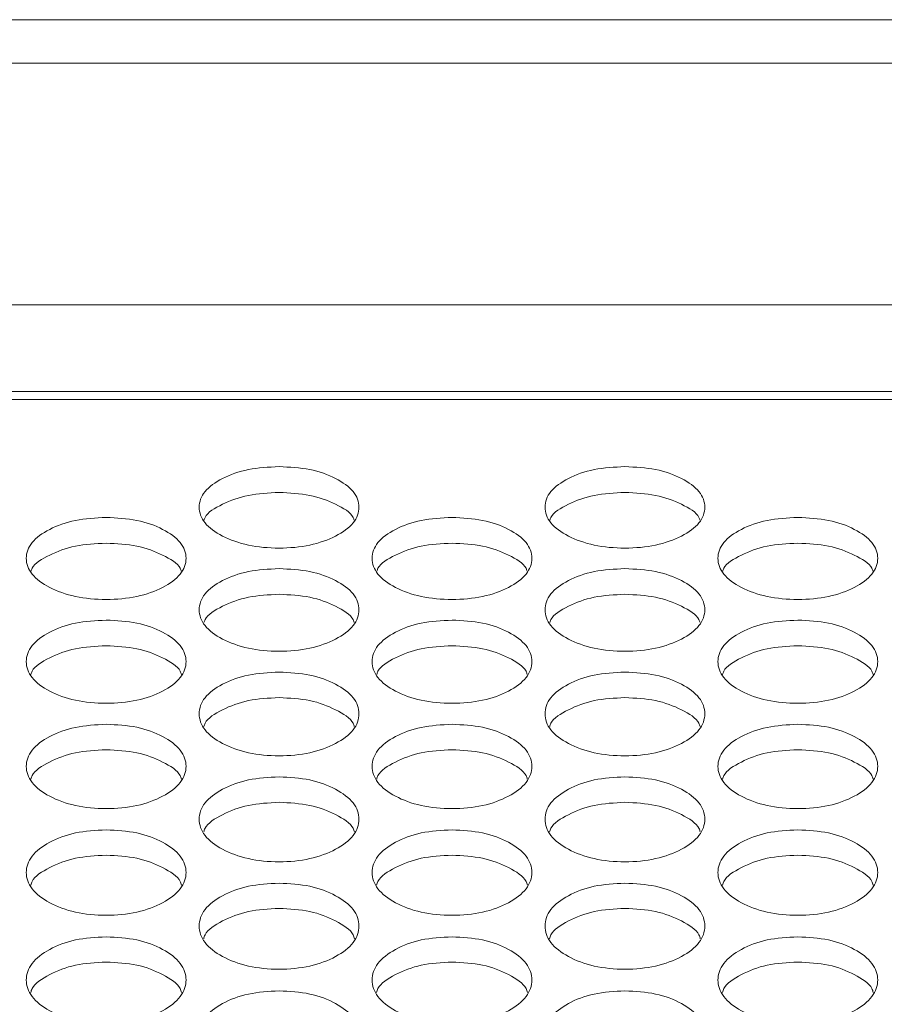
# Model space of a CAD drawing. Units: millimetres. Extents: x 88 to 3492, y 62 to 2418.
# Drawn here: x 837 to 881, y 1045 to 1094 of the extents above; entities that cross this region are included whole.
import ezdxf

# ---------------------------------------------------------------- set-up
doc = ezdxf.new("R2010")
doc.units = ezdxf.units.MM
doc.header["$LTSCALE"] = 12

msp = doc.modelspace()

# ---------------------------------------------------------------- linework, layer by layer
at = {"color": 7, "linetype": 'Continuous', "lineweight": 15}
for p, q in [((1326.694, 1093.949), (610.694, 1093.949)), ((1326.694, 1091.767), (610.694, 1091.767)), ((1326.694, 1079.667), (610.694, 1079.667)), ((1325.194, 1075.329), (612.194, 1075.329)), ((1325.194, 1074.923), (612.194, 1074.923))]:
    msp.add_line(p, q, dxfattribs=at)
for points, knots in [([(850.274, 1071.56), (850.8, 1071.533), (851.854, 1071.479), (853.168, 1070.995), (854.088, 1070.331), (854.367, 1069.524), (854.088, 1068.718), (853.169, 1068.045), (851.855, 1067.573), (850.274, 1067.43), (848.694, 1067.573), (847.379, 1068.045), (846.46, 1068.718), (846.181, 1069.525), (846.46, 1070.331), (847.379, 1070.995), (848.694, 1071.477), (849.747, 1071.532), (850.274, 1071.56)], [0, 0, 0, 0, 0.062435, 0.124973, 0.187528, 0.249981, 0.312542, 0.374984, 0.43755, 0.499992, 0.562542, 0.624996, 0.687551, 0.750004, 0.812565, 0.87501, 0.937474, 1, 1, 1, 1]), ([(867.594, 1071.56), (868.12, 1071.533), (869.174, 1071.479), (870.488, 1070.995), (871.408, 1070.331), (871.687, 1069.524), (871.408, 1068.718), (870.489, 1068.045), (869.175, 1067.573), (867.594, 1067.43), (866.014, 1067.573), (864.699, 1068.045), (863.78, 1068.718), (863.501, 1069.525), (863.78, 1070.331), (864.699, 1070.995), (866.014, 1071.477), (867.067, 1071.532), (867.594, 1071.56)], [0, 0, 0, 0, 0.062435, 0.124973, 0.187528, 0.249981, 0.312542, 0.374985, 0.43755, 0.499992, 0.562542, 0.624997, 0.687551, 0.750004, 0.812565, 0.87501, 0.937474, 1, 1, 1, 1]), ([(846.515, 1068.878), (846.53, 1068.924), (846.629, 1069.234), (847.414, 1069.698), (848.686, 1070.186), (849.744, 1070.24), (850.274, 1070.267)], [0, 0, 0, 0, 0.055844, 0.370261, 0.684917, 1, 1, 1, 1]), ([(850.274, 1070.267), (850.803, 1070.241), (851.862, 1070.187), (853.133, 1069.698), (853.92, 1069.234), (854.018, 1068.925), (854.033, 1068.879)], [0, 0, 0, 0, 0.314728, 0.629863, 0.944943, 1, 1, 1, 1]), ([(863.835, 1068.878), (863.85, 1068.924), (863.949, 1069.234), (864.734, 1069.698), (866.006, 1070.186), (867.064, 1070.24), (867.594, 1070.267)], [0, 0, 0, 0, 0.055844, 0.370261, 0.684917, 1, 1, 1, 1]), ([(867.594, 1070.267), (868.123, 1070.241), (869.182, 1070.187), (870.453, 1069.698), (871.24, 1069.234), (871.338, 1068.925), (871.353, 1068.879)], [0, 0, 0, 0, 0.314729, 0.629863, 0.944943, 1, 1, 1, 1]), ([(841.614, 1069.014), (842.14, 1068.987), (843.194, 1068.932), (844.508, 1068.445), (845.428, 1067.776), (845.707, 1066.964), (845.428, 1066.152), (844.508, 1065.474), (843.194, 1064.999), (841.614, 1064.854), (840.034, 1064.999), (838.719, 1065.474), (837.8, 1066.152), (837.521, 1066.964), (837.8, 1067.776), (838.719, 1068.445), (840.034, 1068.931), (841.087, 1068.986), (841.614, 1069.014)], [0, 0, 0, 0, 0.0624353, 0.1249724, 0.1875285, 0.2499801, 0.3125421, 0.3749849, 0.4375501, 0.4999924, 0.5625425, 0.6249968, 0.6875505, 0.7500044, 0.8125648, 0.8750098, 0.9374735, 1, 1, 1, 1]), ([(858.934, 1069.014), (859.46, 1068.987), (860.514, 1068.932), (861.828, 1068.445), (862.748, 1067.776), (863.027, 1066.964), (862.748, 1066.152), (861.828, 1065.474), (860.514, 1064.999), (858.934, 1064.854), (857.354, 1064.999), (856.039, 1065.474), (855.12, 1066.152), (854.841, 1066.964), (855.12, 1067.776), (856.039, 1068.445), (857.354, 1068.931), (858.407, 1068.986), (858.934, 1069.014)], [0, 0, 0, 0, 0.0624353, 0.1249726, 0.1875287, 0.2499802, 0.3125421, 0.3749849, 0.4375503, 0.4999925, 0.5625426, 0.6249969, 0.6875506, 0.7500045, 0.8125648, 0.8750098, 0.9374735, 1, 1, 1, 1]), ([(876.254, 1069.014), (876.78, 1068.987), (877.834, 1068.932), (879.148, 1068.445), (880.068, 1067.776), (880.347, 1066.964), (880.068, 1066.152), (879.148, 1065.474), (877.834, 1064.999), (876.254, 1064.854), (874.674, 1064.999), (873.359, 1065.474), (872.44, 1066.152), (872.161, 1066.964), (872.44, 1067.776), (873.359, 1068.445), (874.674, 1068.931), (875.727, 1068.986), (876.254, 1069.014)], [0, 0, 0, 0, 0.062435, 0.124973, 0.187529, 0.24998, 0.312542, 0.374985, 0.43755, 0.499992, 0.562543, 0.624997, 0.687551, 0.750005, 0.812565, 0.87501, 0.937474, 1, 1, 1, 1]), ([(837.853, 1066.319), (837.868, 1066.368), (837.967, 1066.682), (838.753, 1067.151), (840.026, 1067.642), (841.084, 1067.697), (841.614, 1067.724)], [0, 0, 0, 0, 0.058154, 0.3718, 0.685687, 1, 1, 1, 1]), ([(841.614, 1067.724), (842.143, 1067.697), (843.202, 1067.644), (844.473, 1067.151), (845.261, 1066.682), (845.36, 1066.368), (845.375, 1066.32)], [0, 0, 0, 0, 0.313958, 0.62832, 0.94263, 1, 1, 1, 1]), ([(855.173, 1066.319), (855.188, 1066.368), (855.287, 1066.682), (856.073, 1067.151), (857.346, 1067.642), (858.404, 1067.697), (858.934, 1067.724)], [0, 0, 0, 0, 0.058154, 0.3718, 0.685687, 1, 1, 1, 1]), ([(858.934, 1067.724), (859.463, 1067.697), (860.522, 1067.644), (861.793, 1067.151), (862.581, 1066.682), (862.68, 1066.368), (862.695, 1066.32)], [0, 0, 0, 0, 0.313958, 0.62832, 0.94263, 1, 1, 1, 1]), ([(872.493, 1066.319), (872.508, 1066.368), (872.607, 1066.682), (873.393, 1067.151), (874.666, 1067.642), (875.724, 1067.697), (876.254, 1067.724)], [0, 0, 0, 0, 0.058154, 0.3718, 0.685687, 1, 1, 1, 1]), ([(876.254, 1067.724), (876.783, 1067.697), (877.842, 1067.644), (879.113, 1067.151), (879.901, 1066.682), (880, 1066.368), (880.015, 1066.32)], [0, 0, 0, 0, 0.313958, 0.62832, 0.94263, 1, 1, 1, 1]), ([(850.274, 1066.45), (850.8, 1066.422), (851.854, 1066.367), (853.168, 1065.877), (854.088, 1065.203), (854.367, 1064.386), (854.088, 1063.568), (853.169, 1062.885), (851.855, 1062.407), (850.274, 1062.261), (848.694, 1062.407), (847.379, 1062.885), (846.46, 1063.568), (846.181, 1064.386), (846.46, 1065.203), (847.379, 1065.877), (848.694, 1066.366), (849.747, 1066.422), (850.274, 1066.45)], [0, 0, 0, 0, 0.062435, 0.124973, 0.187528, 0.24998, 0.312542, 0.374985, 0.43755, 0.499992, 0.562542, 0.624997, 0.687551, 0.750004, 0.812565, 0.87501, 0.937474, 1, 1, 1, 1]), ([(867.594, 1066.45), (868.12, 1066.422), (869.174, 1066.367), (870.488, 1065.877), (871.408, 1065.203), (871.687, 1064.386), (871.408, 1063.568), (870.489, 1062.885), (869.175, 1062.407), (867.594, 1062.261), (866.014, 1062.407), (864.699, 1062.885), (863.78, 1063.568), (863.501, 1064.386), (863.78, 1065.203), (864.699, 1065.877), (866.014, 1066.366), (867.067, 1066.422), (867.594, 1066.45)], [0, 0, 0, 0, 0.062435, 0.124973, 0.187528, 0.24998, 0.312542, 0.374985, 0.43755, 0.499992, 0.562542, 0.624997, 0.687551, 0.750004, 0.812565, 0.87501, 0.937474, 1, 1, 1, 1]), ([(846.511, 1063.742), (846.527, 1063.793), (846.626, 1064.112), (847.413, 1064.586), (848.686, 1065.081), (849.745, 1065.136), (850.274, 1065.163)], [0, 0, 0, 0, 0.060421, 0.373313, 0.686443, 1, 1, 1, 1]), ([(850.274, 1065.163), (850.803, 1065.136), (851.862, 1065.082), (853.134, 1064.586), (853.923, 1064.112), (854.022, 1063.794), (854.037, 1063.743)], [0, 0, 0, 0, 0.3132014, 0.6268084, 0.9403605, 1, 1, 1, 1]), ([(863.831, 1063.742), (863.847, 1063.793), (863.946, 1064.112), (864.733, 1064.586), (866.006, 1065.081), (867.065, 1065.136), (867.594, 1065.163)], [0, 0, 0, 0, 0.060421, 0.373313, 0.686443, 1, 1, 1, 1]), ([(867.594, 1065.163), (868.123, 1065.136), (869.182, 1065.082), (870.454, 1064.586), (871.243, 1064.112), (871.342, 1063.794), (871.357, 1063.743)], [0, 0, 0, 0, 0.313202, 0.626808, 0.94036, 1, 1, 1, 1]), ([(841.614, 1063.868), (842.14, 1063.84), (843.194, 1063.785), (844.508, 1063.291), (845.428, 1062.613), (845.707, 1061.789), (845.428, 1060.966), (844.508, 1060.278), (843.194, 1059.797), (841.614, 1059.65), (840.034, 1059.797), (838.719, 1060.279), (837.8, 1060.966), (837.521, 1061.789), (837.8, 1062.612), (838.719, 1063.291), (840.034, 1063.783), (841.087, 1063.839), (841.614, 1063.868)], [0, 0, 0, 0, 0.062435, 0.124973, 0.187528, 0.249981, 0.312542, 0.374985, 0.43755, 0.499993, 0.562543, 0.624997, 0.687551, 0.750004, 0.812565, 0.87501, 0.937474, 1, 1, 1, 1]), ([(858.934, 1063.868), (859.46, 1063.84), (860.514, 1063.785), (861.828, 1063.291), (862.748, 1062.613), (863.027, 1061.789), (862.748, 1060.966), (861.828, 1060.278), (860.514, 1059.797), (858.934, 1059.65), (857.354, 1059.797), (856.039, 1060.279), (855.12, 1060.966), (854.841, 1061.789), (855.12, 1062.612), (856.039, 1063.291), (857.354, 1063.783), (858.407, 1063.839), (858.934, 1063.868)], [0, 0, 0, 0, 0.062435, 0.124973, 0.187528, 0.249981, 0.312542, 0.374985, 0.437551, 0.499993, 0.562543, 0.624997, 0.687551, 0.750004, 0.812565, 0.87501, 0.937474, 1, 1, 1, 1]), ([(876.254, 1063.868), (876.78, 1063.84), (877.834, 1063.785), (879.148, 1063.291), (880.068, 1062.613), (880.347, 1061.789), (880.068, 1060.966), (879.148, 1060.278), (877.834, 1059.797), (876.254, 1059.65), (874.674, 1059.797), (873.359, 1060.279), (872.44, 1060.966), (872.161, 1061.789), (872.44, 1062.612), (873.359, 1063.291), (874.674, 1063.783), (875.727, 1063.839), (876.254, 1063.868)], [0, 0, 0, 0, 0.062435, 0.124973, 0.187528, 0.249981, 0.312542, 0.374985, 0.43755, 0.499993, 0.562543, 0.624997, 0.687551, 0.750004, 0.812565, 0.87501, 0.937474, 1, 1, 1, 1]), ([(837.848, 1061.147), (837.865, 1061.201), (837.964, 1061.524), (838.752, 1062.004), (840.026, 1062.501), (841.084, 1062.557), (841.614, 1062.584)], [0, 0, 0, 0, 0.06264, 0.374793, 0.687184, 1, 1, 1, 1]), ([(841.614, 1062.584), (842.143, 1062.557), (843.202, 1062.503), (844.474, 1062.004), (845.264, 1061.524), (845.363, 1061.202), (845.379, 1061.148)], [0, 0, 0, 0, 0.31246, 0.625322, 0.93813, 1, 1, 1, 1]), ([(855.168, 1061.147), (855.185, 1061.201), (855.284, 1061.524), (856.072, 1062.004), (857.346, 1062.501), (858.404, 1062.557), (858.934, 1062.584)], [0, 0, 0, 0, 0.06264, 0.374793, 0.687184, 1, 1, 1, 1]), ([(858.934, 1062.584), (859.463, 1062.557), (860.522, 1062.503), (861.794, 1062.004), (862.584, 1061.524), (862.683, 1061.202), (862.699, 1061.148)], [0, 0, 0, 0, 0.31246, 0.625323, 0.93813, 1, 1, 1, 1]), ([(872.488, 1061.147), (872.505, 1061.201), (872.604, 1061.524), (873.392, 1062.004), (874.666, 1062.501), (875.724, 1062.557), (876.254, 1062.584)], [0, 0, 0, 0, 0.0626403, 0.3747932, 0.6871841, 1, 1, 1, 1]), ([(876.254, 1062.584), (876.783, 1062.557), (877.842, 1062.503), (879.114, 1062.004), (879.904, 1061.524), (880.003, 1061.202), (880.019, 1061.148)], [0, 0, 0, 0, 0.31246, 0.625323, 0.93813, 1, 1, 1, 1]), ([(850.274, 1061.268), (850.8, 1061.24), (851.854, 1061.184), (853.168, 1060.687), (854.088, 1060.004), (854.367, 1059.175), (854.088, 1058.346), (853.169, 1057.654), (851.855, 1057.169), (850.274, 1057.022), (848.694, 1057.169), (847.379, 1057.654), (846.46, 1058.346), (846.181, 1059.175), (846.46, 1060.004), (847.379, 1060.687), (848.694, 1061.183), (849.747, 1061.239), (850.274, 1061.268)], [0, 0, 0, 0, 0.062435, 0.124973, 0.187528, 0.24998, 0.312542, 0.374985, 0.43755, 0.499992, 0.562542, 0.624997, 0.68755, 0.750005, 0.812565, 0.87501, 0.937474, 1, 1, 1, 1]), ([(867.594, 1061.268), (868.12, 1061.24), (869.174, 1061.184), (870.488, 1060.687), (871.408, 1060.004), (871.687, 1059.175), (871.408, 1058.346), (870.489, 1057.654), (869.175, 1057.169), (867.594, 1057.022), (866.014, 1057.169), (864.699, 1057.654), (863.78, 1058.346), (863.501, 1059.175), (863.78, 1060.004), (864.699, 1060.687), (866.014, 1061.183), (867.067, 1061.239), (867.594, 1061.268)], [0, 0, 0, 0, 0.062435, 0.124973, 0.187528, 0.24998, 0.312542, 0.374985, 0.43755, 0.499992, 0.562542, 0.624997, 0.687551, 0.750005, 0.812565, 0.87501, 0.937474, 1, 1, 1, 1]), ([(846.506, 1058.534), (846.523, 1058.591), (846.622, 1058.918), (847.412, 1059.403), (848.686, 1059.904), (849.745, 1059.96), (850.274, 1059.988)], [0, 0, 0, 0, 0.064822, 0.376249, 0.687913, 1, 1, 1, 1]), ([(850.274, 1059.988), (850.803, 1059.96), (851.862, 1059.906), (853.135, 1059.403), (853.926, 1058.918), (854.025, 1058.591), (854.042, 1058.536)], [0, 0, 0, 0, 0.3117307, 0.6238629, 0.9359417, 1, 1, 1, 1]), ([(863.826, 1058.534), (863.843, 1058.591), (863.942, 1058.918), (864.732, 1059.403), (866.006, 1059.904), (867.065, 1059.96), (867.594, 1059.988)], [0, 0, 0, 0, 0.064822, 0.376249, 0.687913, 1, 1, 1, 1]), ([(867.594, 1059.988), (868.123, 1059.96), (869.182, 1059.906), (870.455, 1059.403), (871.246, 1058.918), (871.345, 1058.591), (871.362, 1058.536)], [0, 0, 0, 0, 0.311731, 0.623863, 0.935942, 1, 1, 1, 1]), ([(841.614, 1058.65), (842.14, 1058.622), (843.194, 1058.566), (844.508, 1058.065), (845.428, 1057.378), (845.707, 1056.543), (845.428, 1055.708), (844.508, 1055.012), (843.194, 1054.523), (841.614, 1054.375), (840.034, 1054.523), (838.719, 1055.012), (837.8, 1055.708), (837.521, 1056.543), (837.8, 1057.377), (838.719, 1058.065), (840.034, 1058.564), (841.087, 1058.621), (841.614, 1058.65)], [0, 0, 0, 0, 0.062435, 0.124973, 0.187529, 0.24998, 0.312542, 0.374985, 0.43755, 0.499992, 0.562542, 0.624997, 0.68755, 0.750005, 0.812565, 0.87501, 0.937473, 1, 1, 1, 1]), ([(858.934, 1058.65), (859.46, 1058.622), (860.514, 1058.566), (861.828, 1058.065), (862.748, 1057.378), (863.027, 1056.543), (862.748, 1055.708), (861.828, 1055.012), (860.514, 1054.523), (858.934, 1054.375), (857.354, 1054.523), (856.039, 1055.012), (855.12, 1055.708), (854.841, 1056.543), (855.12, 1057.377), (856.039, 1058.065), (857.354, 1058.564), (858.407, 1058.621), (858.934, 1058.65)], [0, 0, 0, 0, 0.062435, 0.124973, 0.187529, 0.24998, 0.312542, 0.374985, 0.43755, 0.499993, 0.562543, 0.624997, 0.687551, 0.750005, 0.812565, 0.87501, 0.937473, 1, 1, 1, 1]), ([(876.254, 1058.65), (876.78, 1058.622), (877.834, 1058.566), (879.148, 1058.065), (880.068, 1057.378), (880.347, 1056.543), (880.068, 1055.708), (879.148, 1055.012), (877.834, 1054.523), (876.254, 1054.375), (874.674, 1054.523), (873.359, 1055.012), (872.44, 1055.708), (872.161, 1056.543), (872.44, 1057.377), (873.359, 1058.065), (874.674, 1058.564), (875.727, 1058.621), (876.254, 1058.65)], [0, 0, 0, 0, 0.062435, 0.124973, 0.187529, 0.24998, 0.312542, 0.374985, 0.43755, 0.499992, 0.562543, 0.624997, 0.687551, 0.750005, 0.812565, 0.87501, 0.937473, 1, 1, 1, 1]), ([(837.844, 1055.904), (837.862, 1055.963), (837.96, 1056.294), (838.751, 1056.784), (840.026, 1057.289), (841.084, 1057.345), (841.614, 1057.373)], [0, 0, 0, 0, 0.0669682, 0.3776798, 0.6886292, 1, 1, 1, 1]), ([(841.614, 1057.373), (842.143, 1057.346), (843.201, 1057.291), (844.475, 1056.785), (845.267, 1056.295), (845.366, 1055.964), (845.384, 1055.905)], [0, 0, 0, 0, 0.311016, 0.622433, 0.933795, 1, 1, 1, 1]), ([(855.164, 1055.904), (855.182, 1055.963), (855.28, 1056.294), (856.071, 1056.784), (857.346, 1057.289), (858.404, 1057.345), (858.934, 1057.373)], [0, 0, 0, 0, 0.0669682, 0.3776798, 0.6886292, 1, 1, 1, 1]), ([(858.934, 1057.373), (859.463, 1057.346), (860.521, 1057.291), (861.795, 1056.785), (862.587, 1056.295), (862.686, 1055.964), (862.704, 1055.905)], [0, 0, 0, 0, 0.311016, 0.622433, 0.933795, 1, 1, 1, 1]), ([(872.484, 1055.904), (872.502, 1055.963), (872.6, 1056.294), (873.391, 1056.784), (874.666, 1057.289), (875.724, 1057.345), (876.254, 1057.373)], [0, 0, 0, 0, 0.066969, 0.37768, 0.688629, 1, 1, 1, 1]), ([(876.254, 1057.373), (876.783, 1057.346), (877.841, 1057.291), (879.115, 1056.785), (879.907, 1056.295), (880.006, 1055.964), (880.024, 1055.905)], [0, 0, 0, 0, 0.311016, 0.622433, 0.933795, 1, 1, 1, 1]), ([(850.274, 1056.014), (850.8, 1055.986), (851.854, 1055.93), (853.168, 1055.426), (854.088, 1054.733), (854.367, 1053.893), (854.088, 1053.053), (853.169, 1052.352), (851.855, 1051.86), (850.274, 1051.711), (848.694, 1051.86), (847.379, 1052.352), (846.46, 1053.053), (846.181, 1053.893), (846.46, 1054.733), (847.379, 1055.425), (848.694, 1055.928), (849.747, 1055.986), (850.274, 1056.014)], [0, 0, 0, 0, 0.062435, 0.124973, 0.187528, 0.24998, 0.312542, 0.374985, 0.43755, 0.499992, 0.562542, 0.624997, 0.687551, 0.750005, 0.812565, 0.87501, 0.937474, 1, 1, 1, 1]), ([(867.594, 1056.014), (868.12, 1055.986), (869.174, 1055.93), (870.488, 1055.426), (871.408, 1054.733), (871.687, 1053.893), (871.408, 1053.053), (870.489, 1052.352), (869.175, 1051.86), (867.594, 1051.711), (866.014, 1051.86), (864.699, 1052.352), (863.78, 1053.053), (863.501, 1053.893), (863.78, 1054.733), (864.699, 1055.425), (866.014, 1055.928), (867.067, 1055.986), (867.594, 1056.014)], [0, 0, 0, 0, 0.062435, 0.124973, 0.187528, 0.24998, 0.312542, 0.374985, 0.43755, 0.499992, 0.562542, 0.624997, 0.687551, 0.750005, 0.812565, 0.87501, 0.937474, 1, 1, 1, 1]), ([(846.502, 1053.256), (846.52, 1053.317), (846.619, 1053.653), (847.411, 1054.148), (848.686, 1054.656), (849.745, 1054.713), (850.274, 1054.741)], [0, 0, 0, 0, 0.069072, 0.379085, 0.689331, 1, 1, 1, 1]), ([(850.274, 1054.741), (850.803, 1054.713), (851.862, 1054.658), (853.136, 1054.148), (853.929, 1053.653), (854.028, 1053.318), (854.046, 1053.257)], [0, 0, 0, 0, 0.310312, 0.621025, 0.931684, 1, 1, 1, 1]), ([(863.822, 1053.256), (863.84, 1053.317), (863.939, 1053.653), (864.731, 1054.148), (866.006, 1054.656), (867.065, 1054.713), (867.594, 1054.741)], [0, 0, 0, 0, 0.069072, 0.379085, 0.689331, 1, 1, 1, 1]), ([(867.594, 1054.741), (868.123, 1054.713), (869.182, 1054.658), (870.456, 1054.148), (871.249, 1053.653), (871.348, 1053.318), (871.366, 1053.257)], [0, 0, 0, 0, 0.3103131, 0.6210246, 0.9316844, 1, 1, 1, 1]), ([(841.614, 1053.361), (842.14, 1053.333), (843.194, 1053.276), (844.508, 1052.768), (845.428, 1052.072), (845.707, 1051.226), (845.428, 1050.38), (844.508, 1049.674), (843.194, 1049.179), (841.614, 1049.029), (840.034, 1049.179), (838.719, 1049.674), (837.8, 1050.38), (837.521, 1051.226), (837.8, 1052.071), (838.719, 1052.768), (840.034, 1053.274), (841.087, 1053.332), (841.614, 1053.361)], [0, 0, 0, 0, 0.0624351, 0.1249726, 0.1875284, 0.2499805, 0.3125422, 0.3749849, 0.4375503, 0.4999925, 0.5625426, 0.6249966, 0.6875504, 0.7500042, 0.812565, 0.87501, 0.9374736, 1, 1, 1, 1]), ([(858.934, 1053.361), (859.46, 1053.333), (860.514, 1053.276), (861.828, 1052.768), (862.748, 1052.072), (863.027, 1051.226), (862.748, 1050.38), (861.828, 1049.674), (860.514, 1049.179), (858.934, 1049.029), (857.354, 1049.179), (856.039, 1049.674), (855.12, 1050.38), (854.841, 1051.226), (855.12, 1052.071), (856.039, 1052.768), (857.354, 1053.274), (858.407, 1053.332), (858.934, 1053.361)], [0, 0, 0, 0, 0.0624351, 0.1249728, 0.1875286, 0.2499805, 0.3125423, 0.3749849, 0.4375504, 0.4999926, 0.5625427, 0.6249967, 0.6875505, 0.7500042, 0.812565, 0.87501, 0.9374736, 1, 1, 1, 1]), ([(876.254, 1053.361), (876.78, 1053.333), (877.834, 1053.276), (879.148, 1052.768), (880.068, 1052.072), (880.347, 1051.226), (880.068, 1050.38), (879.148, 1049.674), (877.834, 1049.179), (876.254, 1049.029), (874.674, 1049.179), (873.359, 1049.674), (872.44, 1050.38), (872.161, 1051.226), (872.44, 1052.071), (873.359, 1052.768), (874.674, 1053.274), (875.727, 1053.332), (876.254, 1053.361)], [0, 0, 0, 0, 0.062435, 0.124973, 0.187529, 0.249981, 0.312542, 0.374985, 0.43755, 0.499993, 0.562543, 0.624997, 0.68755, 0.750004, 0.812565, 0.87501, 0.937474, 1, 1, 1, 1]), ([(837.84, 1050.59), (837.858, 1050.654), (837.957, 1050.994), (838.751, 1051.494), (840.026, 1052.006), (841.084, 1052.062), (841.614, 1052.091)], [0, 0, 0, 0, 0.071144, 0.380464, 0.690022, 1, 1, 1, 1]), ([(841.614, 1052.091), (842.143, 1052.063), (843.201, 1052.007), (844.476, 1051.494), (845.271, 1050.994), (845.37, 1050.654), (845.388, 1050.592)], [0, 0, 0, 0, 0.309624, 0.619645, 0.929614, 1, 1, 1, 1]), ([(855.16, 1050.59), (855.178, 1050.654), (855.277, 1050.994), (856.071, 1051.494), (857.346, 1052.006), (858.404, 1052.062), (858.934, 1052.091)], [0, 0, 0, 0, 0.071144, 0.380464, 0.690022, 1, 1, 1, 1]), ([(858.934, 1052.091), (859.463, 1052.063), (860.521, 1052.007), (861.796, 1051.494), (862.591, 1050.994), (862.69, 1050.654), (862.708, 1050.592)], [0, 0, 0, 0, 0.309624, 0.619646, 0.929614, 1, 1, 1, 1]), ([(872.48, 1050.59), (872.498, 1050.654), (872.597, 1050.994), (873.391, 1051.494), (874.666, 1052.006), (875.724, 1052.062), (876.254, 1052.091)], [0, 0, 0, 0, 0.071144, 0.380464, 0.690022, 1, 1, 1, 1]), ([(876.254, 1052.091), (876.783, 1052.063), (877.841, 1052.007), (879.116, 1051.494), (879.911, 1050.994), (880.01, 1050.654), (880.028, 1050.592)], [0, 0, 0, 0, 0.309624, 0.619646, 0.929614, 1, 1, 1, 1]), ([(850.274, 1050.69), (850.8, 1050.661), (851.854, 1050.604), (853.168, 1050.093), (854.088, 1049.392), (854.367, 1048.54), (854.088, 1047.689), (853.169, 1046.978), (851.855, 1046.48), (850.274, 1046.329), (848.694, 1046.481), (847.379, 1046.979), (846.46, 1047.689), (846.181, 1048.541), (846.46, 1049.392), (847.379, 1050.093), (848.694, 1050.603), (849.747, 1050.661), (850.274, 1050.69)], [0, 0, 0, 0, 0.0624349, 0.1249726, 0.1875281, 0.2499804, 0.3125417, 0.3749846, 0.4375502, 0.4999924, 0.5625424, 0.6249969, 0.6875507, 0.750004, 0.812565, 0.8750099, 0.9374736, 1, 1, 1, 1]), ([(867.594, 1050.69), (868.12, 1050.661), (869.174, 1050.604), (870.488, 1050.093), (871.408, 1049.392), (871.687, 1048.54), (871.408, 1047.689), (870.489, 1046.978), (869.175, 1046.48), (867.594, 1046.329), (866.014, 1046.481), (864.699, 1046.979), (863.78, 1047.689), (863.501, 1048.541), (863.78, 1049.392), (864.699, 1050.093), (866.014, 1050.603), (867.067, 1050.661), (867.594, 1050.69)], [0, 0, 0, 0, 0.062435, 0.124973, 0.187528, 0.24998, 0.312542, 0.374985, 0.43755, 0.499992, 0.562542, 0.624997, 0.687551, 0.750004, 0.812565, 0.87501, 0.937474, 1, 1, 1, 1]), ([(846.498, 1047.907), (846.517, 1047.973), (846.616, 1048.317), (847.411, 1048.823), (848.687, 1049.337), (849.745, 1049.395), (850.274, 1049.423)], [0, 0, 0, 0, 0.073173, 0.381819, 0.6907, 1, 1, 1, 1]), ([(850.274, 1049.423), (850.803, 1049.395), (851.861, 1049.339), (853.137, 1048.823), (853.932, 1048.317), (854.031, 1047.973), (854.05, 1047.908)], [0, 0, 0, 0, 0.308944, 0.618287, 0.927576, 1, 1, 1, 1]), ([(863.818, 1047.907), (863.837, 1047.973), (863.936, 1048.317), (864.731, 1048.823), (866.007, 1049.337), (867.065, 1049.395), (867.594, 1049.423)], [0, 0, 0, 0, 0.073173, 0.381819, 0.6907, 1, 1, 1, 1]), ([(867.594, 1049.423), (868.123, 1049.395), (869.181, 1049.339), (870.457, 1048.823), (871.252, 1048.317), (871.351, 1047.973), (871.37, 1047.908)], [0, 0, 0, 0, 0.308945, 0.618287, 0.927576, 1, 1, 1, 1]), ([(841.614, 1048.001), (842.14, 1047.973), (843.194, 1047.915), (844.508, 1047.401), (845.428, 1046.695), (845.707, 1045.838), (845.428, 1044.981), (844.508, 1044.265), (843.194, 1043.764), (841.614, 1043.612), (840.034, 1043.764), (838.719, 1044.266), (837.8, 1044.981), (837.521, 1045.838), (837.8, 1046.694), (838.719, 1047.401), (840.034, 1047.913), (841.087, 1047.972), (841.614, 1048.001)], [0, 0, 0, 0, 0.062435, 0.124973, 0.187528, 0.24998, 0.312542, 0.374985, 0.43755, 0.499992, 0.562542, 0.624997, 0.68755, 0.750004, 0.812565, 0.87501, 0.937474, 1, 1, 1, 1]), ([(858.934, 1048.001), (859.46, 1047.973), (860.514, 1047.915), (861.828, 1047.401), (862.748, 1046.695), (863.027, 1045.838), (862.748, 1044.981), (861.828, 1044.265), (860.514, 1043.764), (858.934, 1043.612), (857.354, 1043.764), (856.039, 1044.266), (855.12, 1044.981), (854.841, 1045.838), (855.12, 1046.694), (856.039, 1047.401), (857.354, 1047.913), (858.407, 1047.972), (858.934, 1048.001)], [0, 0, 0, 0, 0.062435, 0.124973, 0.187528, 0.24998, 0.312542, 0.374985, 0.43755, 0.499992, 0.562542, 0.624997, 0.687551, 0.750004, 0.812565, 0.87501, 0.937474, 1, 1, 1, 1]), ([(876.254, 1048.001), (876.78, 1047.973), (877.834, 1047.915), (879.148, 1047.401), (880.068, 1046.695), (880.347, 1045.838), (880.068, 1044.981), (879.148, 1044.265), (877.834, 1043.764), (876.254, 1043.612), (874.674, 1043.764), (873.359, 1044.266), (872.44, 1044.981), (872.161, 1045.838), (872.44, 1046.694), (873.359, 1047.401), (874.674, 1047.913), (875.727, 1047.972), (876.254, 1048.001)], [0, 0, 0, 0, 0.062435, 0.124973, 0.187528, 0.249981, 0.312542, 0.374985, 0.43755, 0.499992, 0.562542, 0.624997, 0.687551, 0.750004, 0.812565, 0.87501, 0.937474, 1, 1, 1, 1]), ([(837.836, 1045.206), (837.855, 1045.274), (837.954, 1045.623), (838.75, 1046.134), (840.027, 1046.651), (841.085, 1046.709), (841.614, 1046.738)], [0, 0, 0, 0, 0.075171, 0.383151, 0.691366, 1, 1, 1, 1]), ([(841.614, 1046.738), (842.143, 1046.71), (843.201, 1046.653), (844.477, 1046.134), (845.274, 1045.623), (845.373, 1045.275), (845.392, 1045.207)], [0, 0, 0, 0, 0.308279, 0.616954, 0.925578, 1, 1, 1, 1]), ([(855.156, 1045.206), (855.175, 1045.274), (855.274, 1045.623), (856.07, 1046.134), (857.347, 1046.651), (858.405, 1046.709), (858.934, 1046.738)], [0, 0, 0, 0, 0.075171, 0.383151, 0.691366, 1, 1, 1, 1]), ([(858.934, 1046.738), (859.463, 1046.71), (860.521, 1046.653), (861.797, 1046.134), (862.594, 1045.623), (862.693, 1045.275), (862.712, 1045.207)], [0, 0, 0, 0, 0.308279, 0.6169544, 0.9255777, 1, 1, 1, 1]), ([(872.476, 1045.206), (872.495, 1045.274), (872.594, 1045.623), (873.39, 1046.134), (874.667, 1046.651), (875.725, 1046.709), (876.254, 1046.738)], [0, 0, 0, 0, 0.075171, 0.383151, 0.691366, 1, 1, 1, 1]), ([(876.254, 1046.738), (876.783, 1046.71), (877.841, 1046.653), (879.117, 1046.134), (879.914, 1045.623), (880.013, 1045.275), (880.032, 1045.207)], [0, 0, 0, 0, 0.308279, 0.6169544, 0.9255777, 1, 1, 1, 1]), ([(850.274, 1045.295), (850.8, 1045.266), (851.854, 1045.208), (853.168, 1044.691), (854.088, 1043.98), (854.367, 1043.117), (854.088, 1042.255), (853.169, 1041.535), (851.855, 1041.031), (850.274, 1040.877), (848.694, 1041.031), (847.379, 1041.535), (846.46, 1042.255), (846.181, 1043.118), (846.46, 1043.98), (847.379, 1044.69), (848.694, 1045.207), (849.747, 1045.265), (850.274, 1045.295)], [0, 0, 0, 0, 0.062435, 0.124973, 0.187528, 0.24998, 0.312542, 0.374984, 0.43755, 0.499992, 0.562542, 0.624997, 0.68755, 0.750004, 0.812565, 0.87501, 0.937474, 1, 1, 1, 1]), ([(867.594, 1045.295), (868.12, 1045.266), (869.174, 1045.208), (870.488, 1044.691), (871.408, 1043.98), (871.687, 1043.117), (871.408, 1042.255), (870.489, 1041.535), (869.175, 1041.031), (867.594, 1040.877), (866.014, 1041.031), (864.699, 1041.535), (863.78, 1042.255), (863.501, 1043.118), (863.78, 1043.98), (864.699, 1044.69), (866.014, 1045.207), (867.067, 1045.265), (867.594, 1045.295)], [0, 0, 0, 0, 0.062435, 0.124973, 0.187528, 0.24998, 0.312542, 0.374984, 0.43755, 0.499992, 0.562542, 0.624997, 0.68755, 0.750004, 0.812565, 0.87501, 0.937474, 1, 1, 1, 1])]:
    msp.add_open_spline(points, degree=3, knots=knots, dxfattribs=at)

doc.saveas('drawing.dxf')
